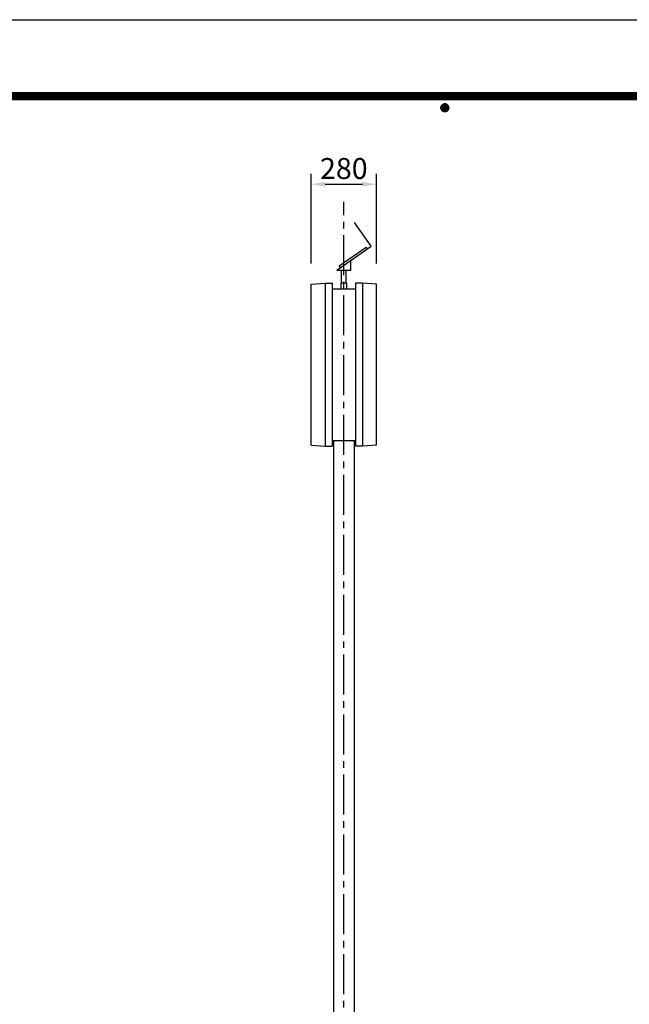
# Model space of a CAD drawing. Extents: x 0 to 12600, y 0 to 8910.
# Drawn here: x 4619 to 7234, y 4684 to 8910 of the extents above; entities that cross this region are included whole.
import ezdxf
from ezdxf.enums import TextEntityAlignment as Align

# ---------------------------------------------------------------- set-up
doc = ezdxf.new("R2010")
doc.units = 0
doc.header["$LTSCALE"] = 9
doc.linetypes.add('CENTER2', pattern=[28.575, 19.05, -3.175, 3.175, -3.175])
doc.layers.get('0').update_dxf_attribs({"linetype": 'CONTINUOUS'})
doc.layers.get('DEFPOINTS').update_dxf_attribs({"linetype": 'CONTINUOUS'})
for name, color, linetype in [('P001', 131, 'CONTINUOUS'), ('P_1CENTER', 2, 'CONTINUOUS'), ('P_2DIM', 6, 'CONTINUOUS'), ('P_5DRAWFRAME', 104, 'CONTINUOUS')]:
    doc.layers.add(name, color=color, linetype=linetype)
doc.styles.add('BIGFONT', font='simplex.shx', dxfattribs={"bigfont": 'bigfont.shx'})
doc.dimstyles.new('DIMBIGFONT$0', dxfattribs={"dimscale": 30, "dimtxt": 3, "dimasz": 2, "dimexe": 1.5, "dimexo": 3, "dimgap": 0.75, "dimtad": 1, "dimdec": 1, "dimdsep": 46, "dimtxsty": 'BIGFONT', "dimsah": 1, "dimcen": 0, "dimclrt": 230, "dimadec": 0, "dimazin": 0, "dimtfac": 0.6, "dimtdec": 1, "dimtofl": 0, "dimtmove": 2, "dimatfit": 3, "dimfxl": 0, "dimtvp": 1, "dimtolj": 1, "dimarcsym": 0})

# ---------------------------------------------------------------- blocks, each defined once
blk = doc.blocks.new('*D9')
at = {"color": 0, "linetype": 'ByBlock'}
for p, q in [((17969.1, 7864.2), (17969.1, 8248.8)), ((18249.1, 7864.2), (18249.1, 8248.8)), ((18029.1, 8203.8), (18189.1, 8203.8))]:
    blk.add_line(p, q, dxfattribs=at)
for points in [[(18029.1, 8213.8), (18029.1, 8193.8), (17969.1, 8203.8)], [(18189.1, 8213.8), (18189.1, 8193.8), (18249.1, 8203.8)]]:
    blk.add_solid(points, dxfattribs=at)
at = {"layer": 'DEFPOINTS', "color": 0, "linetype": 'ByBlock'}
for p in [(18249.1, 8203.8), (17969.1, 7774.2), (18249.1, 7774.2)]:
    blk.add_point(p, dxfattribs=at)
at = {"color": 230, "linetype": 'ByBlock', "insert": (18109.1, 8271.3), "char_height": 90, "attachment_point": 5, "style": 'BIGFONT'}
blk.add_mtext('\\A1;280', dxfattribs=at)
blk = doc.blocks.new('DFP3')
at = {"color": 0}
for p, q in [((21.5, 286.6), (408, 286.6)), ((21.5, 286.55), (408, 286.55)), ((21.5, 286.5), (408, 286.5)), ((21.5, 286.45), (408, 286.45)), ((21.5, 286.4), (408, 286.4)), ((408, 286.35), (21.5, 286.35)), ((21.5, 286.3), (408, 286.3)), ((408, 286.25), (21.5, 286.25)), ((21.5, 286.2), (408, 286.2)), ((408, 286.15), (21.5, 286.15)), ((21.5, 286.1), (408, 286.1)), ((21.5, 286.05), (408, 286.05)), ((21.5, 286), (408, 286)), ((21.5, 285.95), (408, 285.95)), ((21.5, 285.9), (408, 285.9)), ((21.5, 285.85), (408, 285.85)), ((21.5, 285.8), (408, 285.8)), ((21.5, 285.75), (408, 285.75)), ((21.5, 285.7), (408, 285.7)), ((408, 285.65), (21.5, 285.65)), ((21.5, 285.6), (408, 285.6)), ((214.15, 284.4), (214.75, 285)), ((214.15, 284.33), (214.82, 285)), ((214.15, 284.48), (214.67, 285)), ((214.16, 284.27), (214.88, 284.99)), ((214.17, 284.56), (214.59, 284.98)), ((214.18, 284.22), (214.93, 284.97)), ((214.18, 284.58), (214.93, 283.83)), ((214.2, 284.17), (214.98, 284.95)), ((214.2, 284.63), (214.98, 283.85)), ((214.22, 284.12), (215.03, 284.93)), ((214.22, 284.68), (214.47, 284.93)), ((214.22, 284.68), (215.03, 283.87)), ((214.25, 284.07), (215.08, 284.9)), ((214.25, 284.73), (215.08, 283.9)), ((214.28, 284.03), (215.12, 284.87)), ((214.28, 284.77), (215.12, 283.93)), ((214.31, 283.99), (215.16, 284.84)), ((214.31, 284.81), (215.16, 283.96)), ((214.34, 284.84), (215.19, 283.99)), ((214.34, 283.96), (215.19, 284.81)), ((214.38, 284.87), (215.22, 284.03)), ((214.38, 283.93), (215.22, 284.77)), ((214.42, 284.9), (215.25, 284.07)), ((214.42, 283.9), (215.25, 284.73)), ((214.47, 284.93), (215.28, 284.12)), ((214.47, 283.87), (215.28, 284.68)), ((214.52, 284.95), (215.3, 284.17)), ((214.52, 283.85), (215.3, 284.63)), ((214.57, 284.97), (215.32, 284.22)), ((214.57, 283.83), (215.32, 284.58)), ((214.62, 284.99), (215.34, 284.27)), ((214.68, 285), (215.35, 284.33)), ((214.75, 285), (215.35, 284.4)), ((214.83, 284.99), (215.34, 284.48)), ((214.92, 284.98), (215.33, 284.57)), ((215.04, 284.93), (215.28, 284.69)), ((214.15, 284.47), (214.82, 283.8)), ((214.15, 284.4), (214.75, 283.8)), ((214.15, 284.32), (214.67, 283.8)), ((214.16, 284.53), (214.88, 283.81)), ((214.17, 284.24), (214.59, 283.82)), ((214.22, 284.12), (214.47, 283.87)), ((214.62, 283.81), (215.34, 284.53)), ((214.68, 283.8), (215.35, 284.47)), ((214.75, 283.8), (215.35, 284.4)), ((214.83, 283.81), (215.34, 284.32)), ((214.92, 283.82), (215.33, 284.23)), ((215.04, 283.87), (215.28, 284.11))]:
    blk.add_line(p, q, dxfattribs=at)
at = {"layer": 'DEFPOINTS', "color": 0}
blk.add_line((0, 297), (420, 297), dxfattribs=at)
at = {"color": 83, "ltscale": 0.5, "style": 'BIGFONT', "flags": 8}
for tag, p in [('REV04', (26.47, 27.61)), ('REV03', (26.47, 21.7)), ('REV02', (26.47, 15.58)), ('REV01', (26.47, 10.33))]:
    blk.add_attdef(tag, text='', height=2, dxfattribs=at).set_placement(p, align=Align.BOTTOM_LEFT)
for tag, p in [('REVD4', (80.98, 27.61)), ('R4D', (92.67, 27.61)), ('R4C', (101.8, 27.61)), ('R4A', (110.92, 27.61)), ('REVD3', (80.98, 21.7)), ('R3D', (92.67, 21.7)), ('R3C', (101.8, 21.7)), ('R3A', (110.92, 21.7)), ('REVD2', (80.98, 15.58)), ('R2D', (92.67, 15.58)), ('R2C', (101.8, 15.58)), ('R2A', (110.92, 15.58)), ('REVD1', (80.98, 10.33)), ('R1D', (92.67, 10.33)), ('R1C', (101.8, 10.33)), ('R1A', (110.92, 10.33))]:
    blk.add_attdef(tag, text='', height=2, dxfattribs=at).set_placement(p, align=Align.BOTTOM_CENTER)
at = {"color": 83, "style": 'BIGFONT'}
for tag, height, p in [('PROJECT1', 4, (283.38, 25.6)), ('DATE', 3, (344.68, 25.84)), ('SCALE', 3, (379.68, 25.84)), ('PROJECT2', 4, (284.2, 17.84)), ('PROJECT3', 4, (284.2, 10.57)), ('DWGNO', 3, (358.68, 10.57))]:
    blk.add_attdef(tag, text='', height=height, dxfattribs=at).set_placement(p, align=Align.BOTTOM_CENTER)

msp = doc.modelspace()

# ---------------------------------------------------------------- linework, layer by layer
at = {"layer": 'P001'}
for p, q in [((6126.56, 7937.5), (6054.86, 8039.89)), ((5979.11, 7834.25), (6126.56, 7937.5)), ((5989.76, 7853.92), (6104.44, 7934.22)), ((6110.18, 7926.02), (6104.44, 7934.22)), ((6039.11, 7834.25), (6039.11, 7876.26)), ((5979.11, 7834.25), (6039.11, 7834.25)), ((5995.5, 7845.72), (5989.76, 7853.92)), ((5999.11, 7779.23), (5999.11, 7834.43)), ((5999.11, 7834.25), (6019.11, 7834.25)), ((6019.11, 7779.23), (6019.11, 7834.43)), ((5869.11, 7774.23), (5929.11, 7779.23)), ((5929.11, 7779.23), (5929.11, 7079.23)), ((5929.11, 7779.23), (5959.11, 7779.23)), ((5959.11, 7779.23), (5959.11, 7079.23)), ((6059.11, 7779.23), (6059.11, 7079.23)), ((6089.11, 7779.23), (6059.11, 7779.23)), ((6089.11, 7779.23), (6089.11, 7079.23)), ((6149.11, 7774.23), (6089.11, 7779.23)), ((5869.11, 7084.23), (5869.11, 7774.23)), ((5959.11, 7754.23), (6059.11, 7754.23)), ((6149.11, 7084.23), (6149.11, 7774.23)), ((5959.11, 7104.23), (6059.11, 7104.23)), ((5964.56, 7104.23), (5964.56, 4599.23)), ((6053.66, 7104.23), (6053.66, 4599.23)), ((5869.11, 7084.23), (5929.11, 7079.23)), ((5929.11, 7079.23), (5959.11, 7079.23)), ((6089.11, 7079.23), (6059.11, 7079.23)), ((6149.11, 7084.23), (6089.11, 7079.23))]:
    msp.add_line(p, q, dxfattribs=at)
msp.add_lwpolyline([(5996.61, 7754.23), (6021.61, 7754.23), (6021.61, 7779.23), (5996.61, 7779.23)], close=True, dxfattribs=at)
at = {"layer": 'P_1CENTER', "linetype": 'CENTER2'}
msp.add_line((6009.11, 2412.75), (6009.11, 8128.62), dxfattribs=at)

# ---------------------------------------------------------------- block references
at = {"layer": 'P_5DRAWFRAME', "xscale": 30, "yscale": 30, "zscale": 30}
msp.add_blockref('DFP3', (0, 0), dxfattribs=at)

# ---------------------------------------------------------------- dimensions: what is measured, and where the dimension line sits
at = {"layer": 'P_2DIM'}
dim = msp.add_linear_dim(base=(6149.11, 8203.81), p1=(5869.11, 7774.23), p2=(6149.11, 7774.23), dimstyle='DIMBIGFONT$0', dxfattribs=at)
dim.commit()
dim.dimension.update_dxf_attribs({"geometry": '*D9', "text_midpoint": (6009.11, 8271.31), "insert": (-12100, 0)})

doc.saveas('drawing.dxf')
